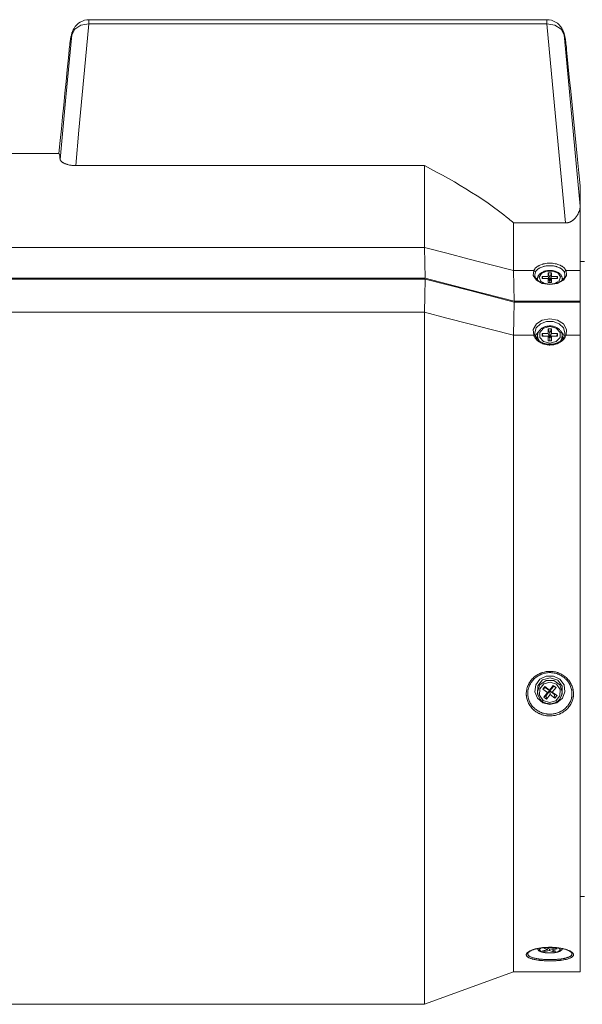
# Model space of a CAD drawing. Units: millimetres. Extents: x 0 to 297, y 0 to 210.
# Drawn here: x 100 to 115, y 66 to 92 of the extents above; entities that cross this region are included whole.
import ezdxf

# ---------------------------------------------------------------- set-up
doc = ezdxf.new("R2010")
doc.units = ezdxf.units.MM
doc.header["$MEASUREMENT"] = 0
doc.layers.add('_U+30EC_U+30A4_U+30E4_U+30FC 3', color=7, linetype='Continuous')

msp = doc.modelspace()

# ---------------------------------------------------------------- linework, layer by layer
at = {"layer": '_U+30EC_U+30A4_U+30E4_U+30FC 3', "color": 250, "lineweight": 15, "true_color": 0x221814}
for points in [[(101.999, 91.732), (101.999, 91.814), (101.999, 91.842)], [(113.915, 91.842), (101.999, 91.842)], [(113.915, 91.842), (113.915, 91.814), (113.915, 91.732)], [(101.608, 91.615), (101.603, 91.607), (101.599, 91.599), (101.593, 91.587), (101.587, 91.575), (101.58, 91.56), (101.573, 91.544), (101.567, 91.528), (101.561, 91.513), (101.556, 91.496), (101.55, 91.479), (101.545, 91.461), (101.54, 91.442), (101.535, 91.421), (101.53, 91.4), (101.525, 91.375), (101.52, 91.35), (101.515, 91.317), (101.51, 91.284), (101.506, 91.253), (101.503, 91.222)], [(101.999, 91.732), (101.79, 91.702), (101.629, 91.6), (101.553, 91.451)], [(101.608, 91.615), (101.572, 91.536), (101.553, 91.451)], [(101.609, 91.617), (101.608, 91.616), (101.608, 91.615)], [(101.999, 91.732), (101.912, 90.81), (101.825, 89.887), (101.738, 88.965), (101.653, 88.042)], [(113.915, 91.732), (101.999, 91.732)], [(114.399, 86.549), (114.279, 87.845), (114.159, 89.141), (114.037, 90.436), (113.915, 91.732)], [(113.915, 91.732), (114.124, 91.702), (114.285, 91.6), (114.361, 91.451)], [(114.411, 91.215), (114.41, 91.232), (114.408, 91.247), (114.405, 91.271), (114.402, 91.294), (114.398, 91.32), (114.394, 91.346), (114.389, 91.372), (114.384, 91.397), (114.38, 91.417), (114.375, 91.437), (114.371, 91.454), (114.366, 91.472), (114.361, 91.488), (114.355, 91.505), (114.35, 91.521), (114.344, 91.537), (114.338, 91.552), (114.331, 91.567), (114.324, 91.582), (114.316, 91.597), (114.31, 91.608), (114.303, 91.62)], [(114.304, 91.618), (114.304, 91.619), (114.303, 91.62)], [(114.361, 91.451), (114.341, 91.537), (114.304, 91.618)], [(101.248, 88.202), (101.4, 89.826), (101.553, 91.451)], [(101.553, 91.451), (101.549, 91.442), (101.544, 91.432), (101.541, 91.422), (101.537, 91.41), (101.53, 91.385), (101.523, 91.357), (101.517, 91.326), (101.512, 91.291), (101.502, 91.219)], [(114.412, 91.212), (114.41, 91.233), (114.408, 91.243), (114.407, 91.252), (114.406, 91.261), (114.405, 91.27), (114.402, 91.288), (114.4, 91.304), (114.395, 91.336), (114.389, 91.364), (114.383, 91.39), (114.376, 91.413), (114.369, 91.433), (114.361, 91.451)], [(114.361, 91.451), (114.466, 90.334), (114.571, 89.216), (114.675, 88.099), (114.778, 86.983)], [(101.498, 91.18), (101.497, 91.168), (101.496, 91.156), (101.465, 90.848), (101.435, 90.541), (101.404, 90.233), (101.374, 89.926), (101.343, 89.617), (101.313, 89.31), (101.282, 89.002), (101.252, 88.694), (101.218, 88.356)], [(101.502, 91.219), (101.502, 91.213), (101.499, 91.181)], [(114.415, 91.18), (114.412, 91.212)], [(114.779, 87.512), (114.745, 87.855), (114.711, 88.198), (114.675, 88.555), (114.64, 88.913), (114.605, 89.27), (114.569, 89.628), (114.534, 89.985), (114.498, 90.343), (114.463, 90.7), (114.427, 91.059), (114.421, 91.119), (114.415, 91.18)], [(101.222, 88.356), (95.438, 88.356)], [(101.248, 88.202), (101.244, 88.238), (101.24, 88.269), (101.236, 88.296), (101.233, 88.317), (101.222, 88.356)], [(101.653, 88.042), (101.622, 88.043), (101.593, 88.044), (101.586, 88.045), (101.578, 88.045), (101.571, 88.046), (101.564, 88.047), (101.551, 88.048), (101.538, 88.05), (101.531, 88.051), (101.525, 88.052), (101.519, 88.053), (101.512, 88.054), (101.5, 88.056), (101.489, 88.058), (101.468, 88.063), (101.448, 88.068), (101.438, 88.071), (101.429, 88.074), (101.42, 88.076), (101.412, 88.079), (101.396, 88.085), (101.381, 88.091), (101.367, 88.096), (101.355, 88.102), (101.343, 88.108), (101.332, 88.114), (101.327, 88.117), (101.322, 88.12), (101.317, 88.123), (101.312, 88.126), (101.304, 88.131), (101.296, 88.137), (101.282, 88.148), (101.271, 88.16), (101.262, 88.17), (101.255, 88.181), (101.25, 88.191), (101.248, 88.202)], [(110.731, 88.042), (101.653, 88.042)], [(113.048, 86.549), (113.017, 86.576), (112.986, 86.602), (112.954, 86.629), (112.922, 86.656), (112.858, 86.708), (112.792, 86.76), (112.659, 86.863), (112.524, 86.963), (112.385, 87.061), (112.244, 87.157), (112.101, 87.252), (111.956, 87.345), (111.809, 87.437), (111.659, 87.527), (111.509, 87.616), (111.356, 87.703), (111.202, 87.79), (111.046, 87.875), (110.889, 87.959), (110.731, 88.042)], [(110.731, 85.909), (110.731, 86.618), (110.731, 87.214), (110.731, 87.691), (110.731, 88.042)], [(114.779, 87.512), (114.779, 87.512), (114.779, 87.511), (114.779, 87.51), (114.779, 87.509), (114.779, 87.508), (114.779, 87.507), (114.779, 87.506), (114.779, 87.5), (114.779, 87.492), (114.779, 87.472), (114.779, 87.445), (114.779, 87.411), (114.779, 87.37), (114.778, 87.322), (114.778, 87.268), (114.778, 87.207), (114.778, 87.139), (114.778, 87.064), (114.778, 86.983)], [(114.78, 87.512), (114.779, 87.512)], [(114.78, 85.309), (114.78, 85.877), (114.78, 86.367), (114.78, 86.774), (114.78, 87.095), (114.78, 87.326), (114.78, 87.466), (114.78, 87.512)], [(114.778, 86.983), (114.777, 86.957), (114.774, 86.93), (114.769, 86.903), (114.762, 86.876), (114.753, 86.848), (114.741, 86.819), (114.728, 86.791), (114.712, 86.761), (114.703, 86.746), (114.694, 86.732), (114.683, 86.717), (114.672, 86.702), (114.66, 86.686), (114.647, 86.671), (114.643, 86.667), (114.64, 86.664), (114.636, 86.66), (114.632, 86.656), (114.625, 86.648), (114.617, 86.641), (114.608, 86.633), (114.599, 86.626), (114.595, 86.622), (114.59, 86.618), (114.585, 86.615), (114.58, 86.611), (114.57, 86.604), (114.559, 86.597), (114.548, 86.59), (114.535, 86.583), (114.529, 86.58), (114.522, 86.576), (114.515, 86.573), (114.508, 86.57), (114.493, 86.565), (114.476, 86.559), (114.472, 86.558), (114.467, 86.557), (114.463, 86.556), (114.458, 86.555), (114.449, 86.553), (114.439, 86.552), (114.435, 86.551), (114.43, 86.55), (114.425, 86.55), (114.419, 86.55), (114.409, 86.549), (114.399, 86.549)], [(113.048, 85.309), (113.048, 85.987), (113.048, 86.549)], [(114.399, 86.549), (113.048, 86.549)], [(110.731, 85.909), (95.438, 85.909)], [(113.048, 85.309), (112.469, 85.459), (111.89, 85.609), (111.31, 85.759), (110.731, 85.909)], [(110.75, 85.111), (110.74, 85.51), (110.731, 85.909)], [(113.572, 85.309), (113.583, 85.33), (113.597, 85.35), (113.601, 85.355), (113.605, 85.359), (113.609, 85.364), (113.613, 85.369), (113.622, 85.378), (113.632, 85.387), (113.653, 85.404), (113.677, 85.42), (113.683, 85.424), (113.689, 85.428), (113.696, 85.432), (113.702, 85.435), (113.716, 85.442), (113.729, 85.449), (113.758, 85.461), (113.789, 85.471), (113.805, 85.476), (113.821, 85.481), (113.837, 85.485), (113.854, 85.488), (113.888, 85.494), (113.922, 85.498), (113.931, 85.499), (113.94, 85.5), (113.948, 85.5), (113.957, 85.501), (113.975, 85.501), (113.993, 85.502), (114.01, 85.501), (114.028, 85.501), (114.037, 85.5), (114.046, 85.5), (114.055, 85.499), (114.063, 85.498), (114.098, 85.494), (114.132, 85.488), (114.148, 85.485), (114.165, 85.481), (114.181, 85.476), (114.197, 85.471), (114.227, 85.461), (114.256, 85.449), (114.27, 85.442), (114.283, 85.435), (114.29, 85.432), (114.296, 85.428), (114.303, 85.424), (114.309, 85.42), (114.332, 85.404), (114.353, 85.387), (114.363, 85.378), (114.372, 85.369), (114.376, 85.364), (114.381, 85.359), (114.385, 85.355), (114.389, 85.35), (114.403, 85.33), (114.414, 85.309)], [(114.37, 85.266), (114.36, 85.284), (114.348, 85.302), (114.344, 85.307), (114.341, 85.311), (114.337, 85.315), (114.333, 85.32), (114.325, 85.328), (114.316, 85.336), (114.297, 85.351), (114.276, 85.365), (114.27, 85.369), (114.265, 85.372), (114.259, 85.375), (114.253, 85.379), (114.241, 85.385), (114.229, 85.39), (114.203, 85.401), (114.175, 85.411), (114.161, 85.415), (114.147, 85.419), (114.132, 85.422), (114.117, 85.425), (114.087, 85.43), (114.056, 85.434), (114.048, 85.435), (114.04, 85.436), (114.032, 85.436), (114.024, 85.436), (114.009, 85.437), (113.993, 85.437), (113.977, 85.437), (113.961, 85.436), (113.953, 85.436), (113.945, 85.436), (113.937, 85.435), (113.929, 85.434), (113.899, 85.43), (113.868, 85.425), (113.854, 85.422), (113.839, 85.419), (113.824, 85.415), (113.81, 85.411), (113.783, 85.401), (113.757, 85.39), (113.744, 85.385), (113.732, 85.379), (113.727, 85.375), (113.721, 85.372), (113.715, 85.369), (113.709, 85.365), (113.688, 85.351), (113.669, 85.336), (113.661, 85.328), (113.653, 85.32), (113.649, 85.315), (113.645, 85.311), (113.641, 85.307), (113.638, 85.302), (113.625, 85.284), (113.615, 85.266)], [(114.892, 85.544), (114.78, 85.544)], [(113.067, 84.511), (113.058, 84.91), (113.048, 85.309)], [(113.572, 85.309), (113.048, 85.309)], [(114.413, 85.309), (114.424, 85.179), (114.344, 85.06), (114.189, 84.977), (113.993, 84.947), (113.796, 84.977), (113.642, 85.06), (113.561, 85.179), (113.572, 85.309)], [(113.572, 85.309), (113.576, 85.308), (113.58, 85.306), (113.582, 85.306), (113.584, 85.305), (113.586, 85.304), (113.588, 85.303), (113.592, 85.301), (113.596, 85.298), (113.599, 85.296), (113.602, 85.293), (113.605, 85.29), (113.608, 85.287), (113.609, 85.285), (113.61, 85.283), (113.611, 85.282), (113.612, 85.28), (113.613, 85.276), (113.614, 85.273), (113.615, 85.271), (113.615, 85.269), (113.615, 85.268), (113.615, 85.266)], [(113.572, 85.309), (113.572, 85.309), (113.572, 85.309)], [(113.615, 85.266), (113.599, 85.195)], [(114.386, 85.195), (114.386, 85.188), (114.386, 85.181), (114.384, 85.17), (114.381, 85.158), (114.378, 85.146), (114.373, 85.135), (114.367, 85.123), (114.361, 85.112), (114.353, 85.101), (114.345, 85.09), (114.336, 85.08), (114.326, 85.07), (114.315, 85.06), (114.303, 85.05), (114.291, 85.041), (114.277, 85.032), (114.263, 85.024), (114.249, 85.016), (114.233, 85.008), (114.217, 85.001), (114.201, 84.994), (114.184, 84.988), (114.166, 84.982), (114.148, 84.977), (114.13, 84.973), (114.111, 84.969), (114.092, 84.965), (114.072, 84.963), (114.053, 84.96), (114.033, 84.959), (114.013, 84.958), (113.993, 84.958), (113.973, 84.958), (113.953, 84.959), (113.933, 84.96), (113.914, 84.963), (113.894, 84.965), (113.875, 84.969), (113.856, 84.973), (113.838, 84.977), (113.82, 84.982), (113.802, 84.988), (113.785, 84.994), (113.768, 85.001), (113.752, 85.008), (113.737, 85.016), (113.722, 85.024), (113.709, 85.032), (113.695, 85.041), (113.683, 85.05), (113.671, 85.059), (113.661, 85.069), (113.651, 85.079), (113.642, 85.089), (113.633, 85.1), (113.626, 85.11), (113.62, 85.121), (113.614, 85.131), (113.609, 85.142), (113.605, 85.153), (113.602, 85.165), (113.6, 85.176), (113.6, 85.185), (113.599, 85.195)], [(114.315, 85.11), (114.313, 85.121), (114.311, 85.132), (114.307, 85.144), (114.302, 85.156), (114.297, 85.168), (114.29, 85.179), (114.283, 85.191), (114.274, 85.201), (114.265, 85.212), (114.255, 85.222), (114.244, 85.232), (114.232, 85.241), (114.219, 85.25), (114.206, 85.259), (114.192, 85.266), (114.177, 85.274), (114.162, 85.28), (114.146, 85.286), (114.13, 85.292), (114.113, 85.297), (114.096, 85.301), (114.078, 85.305), (114.061, 85.307), (114.043, 85.31), (114.025, 85.311), (114.007, 85.312), (113.989, 85.312), (113.971, 85.312), (113.952, 85.311), (113.935, 85.309), (113.917, 85.306), (113.899, 85.303), (113.882, 85.299), (113.865, 85.295), (113.848, 85.29), (113.832, 85.284), (113.816, 85.277), (113.801, 85.27), (113.787, 85.263), (113.773, 85.254), (113.759, 85.246), (113.747, 85.236), (113.735, 85.226), (113.724, 85.216), (113.714, 85.205), (113.705, 85.194), (113.697, 85.182), (113.69, 85.17), (113.684, 85.158), (113.679, 85.145), (113.675, 85.133), (113.672, 85.12), (113.671, 85.114), (113.671, 85.108)], [(113.881, 84.966), (113.756, 85.035), (113.715, 85.135), (113.771, 85.233), (113.905, 85.293), (114.07, 85.295), (114.208, 85.238), (114.27, 85.142), (114.235, 85.04), (114.114, 84.969)], [(113.79, 85.155), (113.811, 85.099)], [(113.79, 85.099), (113.79, 85.155)], [(113.79, 85.155), (113.948, 85.155)], [(113.948, 85.254), (113.993, 85.13)], [(113.948, 85.155), (113.948, 85.254)], [(113.948, 85.254), (114.038, 85.254)], [(113.993, 85.031), (113.948, 85.155)], [(114.038, 85.254), (113.993, 85.13)], [(114.038, 85.155), (113.993, 85.031)], [(113.993, 85.13), (113.993, 85.031)], [(114.038, 85.254), (114.038, 85.155)], [(114.038, 85.155), (114.195, 85.155)], [(114.195, 85.155), (114.175, 85.099)], [(114.195, 85.155), (114.195, 85.099)], [(114.37, 85.266), (114.371, 85.268), (114.371, 85.269), (114.371, 85.271), (114.371, 85.273), (114.372, 85.276), (114.374, 85.28), (114.375, 85.282), (114.376, 85.283), (114.377, 85.285), (114.378, 85.287), (114.38, 85.29), (114.383, 85.293), (114.386, 85.296), (114.39, 85.298), (114.393, 85.301), (114.397, 85.303), (114.399, 85.304), (114.401, 85.305), (114.403, 85.306), (114.405, 85.306), (114.409, 85.308), (114.413, 85.309)], [(114.386, 85.195), (114.37, 85.266)], [(114.414, 85.309), (114.414, 85.309), (114.413, 85.309)], [(114.78, 85.309), (114.414, 85.309)], [(114.78, 84.511), (114.78, 85.309)], [(110.748, 85.088), (95.455, 85.088)], [(110.75, 85.111), (95.457, 85.111)], [(110.748, 85.088), (110.74, 84.655), (110.731, 84.223)], [(113.066, 84.488), (111.907, 84.788), (110.748, 85.088)], [(113.067, 84.511), (111.909, 84.811), (110.75, 85.111)], [(113.644, 85.085), (113.656, 85.098), (113.67, 85.111)], [(113.67, 85.109), (113.665, 85.065)], [(113.67, 85.108), (113.67, 85.081), (113.676, 85.055)], [(113.948, 85.099), (113.79, 85.099)], [(113.948, 85.099), (113.993, 85.031)], [(113.948, 85), (113.948, 85.099)], [(114.038, 85), (113.948, 85)], [(113.993, 85.031), (114.038, 85.099)], [(113.993, 85.031), (113.993, 85)], [(114.195, 85.099), (114.038, 85.099)], [(114.038, 85.099), (114.038, 85)], [(114.31, 85.055), (114.315, 85.082), (114.315, 85.11)], [(114.32, 85.065), (114.315, 85.109)], [(114.316, 85.111), (114.329, 85.098), (114.341, 85.085)], [(113.066, 84.488), (113.057, 84.055), (113.048, 83.623)], [(114.78, 84.488), (113.066, 84.488)], [(114.78, 84.511), (113.067, 84.511)], [(114.78, 84.488), (114.78, 84.511)], [(114.78, 84.488), (114.78, 83.623)], [(95.438, 84.223), (110.731, 84.223)], [(110.731, 84.223), (111.31, 84.073), (111.89, 83.923), (112.469, 83.773), (113.048, 83.623)], [(110.731, 84.223), (110.731, 83.385), (110.731, 82.494), (110.731, 81.557), (110.731, 80.583), (110.731, 79.579), (110.731, 78.555), (110.731, 77.521), (110.731, 76.484), (110.731, 75.454), (110.731, 74.44), (110.731, 73.451), (110.731, 72.495), (110.731, 71.581), (110.731, 70.718), (110.731, 69.912), (110.731, 69.17), (110.731, 68.5), (110.731, 67.907), (110.731, 67.396), (110.731, 66.971), (110.731, 66.637), (110.731, 66.396), (110.731, 66.251), (110.731, 66.202)], [(113.572, 83.623), (113.561, 83.777), (113.642, 83.919), (113.796, 84.018), (113.993, 84.054), (114.189, 84.018), (114.344, 83.919), (114.424, 83.777), (114.413, 83.623)], [(114.386, 83.689), (114.347, 83.82), (114.238, 83.924), (114.08, 83.982), (113.905, 83.982), (113.747, 83.924), (113.638, 83.82), (113.599, 83.689)], [(114.314, 83.634), (114.313, 83.643), (114.311, 83.652), (114.307, 83.667), (114.303, 83.681), (114.297, 83.695), (114.29, 83.708), (114.283, 83.722), (114.275, 83.734), (114.265, 83.747), (114.255, 83.759), (114.244, 83.771), (114.232, 83.782), (114.22, 83.792), (114.206, 83.802), (114.192, 83.812), (114.178, 83.82), (114.163, 83.828), (114.147, 83.836), (114.131, 83.842), (114.114, 83.848), (114.097, 83.853), (114.079, 83.858), (114.062, 83.861), (114.044, 83.864), (114.026, 83.866), (114.008, 83.867), (113.989, 83.867), (113.971, 83.867), (113.953, 83.865), (113.935, 83.863), (113.917, 83.86), (113.9, 83.856), (113.882, 83.852), (113.865, 83.846), (113.849, 83.84), (113.832, 83.833), (113.817, 83.825), (113.802, 83.817), (113.787, 83.808), (113.773, 83.798), (113.76, 83.788), (113.747, 83.777), (113.736, 83.765), (113.725, 83.753), (113.715, 83.74), (113.706, 83.727), (113.698, 83.714), (113.691, 83.7), (113.685, 83.686), (113.68, 83.672), (113.675, 83.657), (113.673, 83.643), (113.672, 83.638), (113.671, 83.633)], [(113.993, 83.418), (113.829, 83.459), (113.728, 83.567), (113.728, 83.701), (113.829, 83.809), (113.993, 83.851), (114.156, 83.809), (114.258, 83.701), (114.258, 83.567), (114.156, 83.459), (113.993, 83.418)], [(113.048, 83.623), (113.048, 82.812), (113.048, 81.949), (113.048, 81.042), (113.048, 80.099), (113.048, 79.129), (113.048, 78.142), (113.048, 77.147), (113.048, 76.153), (113.048, 75.169), (113.048, 74.206), (113.048, 73.272), (113.048, 72.375), (113.048, 71.525), (113.048, 70.73), (113.048, 69.997), (113.048, 69.332), (113.048, 68.743), (113.048, 68.235), (113.048, 67.812), (113.048, 67.479), (113.048, 67.239), (113.048, 67.094), (113.048, 67.046)], [(113.048, 83.623), (113.572, 83.623)], [(113.572, 83.623), (113.576, 83.624), (113.58, 83.624), (113.582, 83.625), (113.584, 83.625), (113.586, 83.625), (113.588, 83.625), (113.592, 83.624), (113.596, 83.624), (113.599, 83.623), (113.602, 83.622), (113.605, 83.62), (113.608, 83.618), (113.609, 83.618), (113.61, 83.617), (113.611, 83.616), (113.612, 83.614), (113.614, 83.61)], [(113.572, 83.623), (113.572, 83.623), (113.572, 83.623)], [(114.414, 83.623), (114.403, 83.596), (114.389, 83.571), (114.385, 83.564), (114.381, 83.558), (114.377, 83.552), (114.372, 83.546), (114.363, 83.534), (114.353, 83.522), (114.332, 83.5), (114.309, 83.479), (114.296, 83.469), (114.283, 83.459), (114.27, 83.45), (114.256, 83.442), (114.227, 83.426), (114.197, 83.411), (114.189, 83.408), (114.181, 83.405), (114.173, 83.402), (114.165, 83.399), (114.148, 83.394), (114.132, 83.389), (114.115, 83.385), (114.097, 83.381), (114.089, 83.379), (114.08, 83.378), (114.071, 83.377), (114.063, 83.375), (114.028, 83.372), (113.993, 83.371), (113.975, 83.371), (113.957, 83.372), (113.948, 83.373), (113.94, 83.373), (113.931, 83.374), (113.922, 83.375), (113.887, 83.381), (113.854, 83.389), (113.837, 83.394), (113.821, 83.399), (113.813, 83.402), (113.805, 83.405), (113.797, 83.408), (113.789, 83.411), (113.758, 83.426), (113.729, 83.442), (113.716, 83.45), (113.702, 83.459), (113.696, 83.464), (113.689, 83.469), (113.683, 83.474), (113.677, 83.479), (113.653, 83.5), (113.632, 83.522), (113.613, 83.546), (113.597, 83.571), (113.593, 83.577), (113.59, 83.583), (113.586, 83.59), (113.583, 83.596), (113.577, 83.61), (113.572, 83.623)], [(113.614, 83.611), (113.613, 83.614), (113.611, 83.618), (113.607, 83.632), (113.603, 83.646), (113.601, 83.661), (113.6, 83.675), (113.599, 83.681), (113.6, 83.688)], [(114.371, 83.61), (114.369, 83.607), (114.368, 83.603), (114.362, 83.589), (114.354, 83.574), (114.346, 83.56), (114.337, 83.547), (114.327, 83.533), (114.316, 83.521), (114.304, 83.508), (114.292, 83.497), (114.279, 83.486), (114.265, 83.475), (114.251, 83.465), (114.236, 83.455), (114.22, 83.446), (114.204, 83.438), (114.186, 83.43), (114.169, 83.422), (114.15, 83.416), (114.132, 83.41), (114.112, 83.404), (114.093, 83.4), (114.073, 83.396), (114.054, 83.393), (114.034, 83.391), (114.014, 83.39), (113.995, 83.389), (113.975, 83.389), (113.956, 83.39), (113.937, 83.392), (113.918, 83.395), (113.899, 83.398), (113.88, 83.402), (113.861, 83.407), (113.843, 83.413), (113.824, 83.42), (113.806, 83.427), (113.789, 83.435), (113.772, 83.443), (113.755, 83.452), (113.739, 83.462), (113.724, 83.472), (113.71, 83.482), (113.697, 83.494), (113.685, 83.505), (113.673, 83.517), (113.662, 83.529), (113.653, 83.541), (113.643, 83.554), (113.635, 83.567), (113.627, 83.581), (113.621, 83.595), (113.618, 83.603), (113.615, 83.61)], [(113.618, 83.6), (113.647, 83.653), (113.69, 83.702)], [(113.671, 83.635), (113.657, 83.535)], [(113.671, 83.635), (113.671, 83.634), (113.671, 83.633)], [(113.671, 83.633), (113.678, 83.549), (113.721, 83.472)], [(113.79, 83.669), (113.818, 83.599)], [(113.79, 83.599), (113.79, 83.669)], [(113.79, 83.669), (113.948, 83.669)], [(113.948, 83.599), (113.79, 83.599)], [(113.948, 83.791), (113.993, 83.679)], [(113.948, 83.669), (113.948, 83.791)], [(113.948, 83.791), (114.038, 83.791)], [(113.993, 83.556), (113.948, 83.669)], [(113.948, 83.599), (113.993, 83.556)], [(113.948, 83.477), (113.948, 83.599)], [(114.038, 83.791), (113.993, 83.679)], [(113.993, 83.679), (113.993, 83.556)], [(114.038, 83.669), (113.993, 83.556)], [(113.993, 83.556), (114.038, 83.599)], [(114.038, 83.791), (114.038, 83.669)], [(114.038, 83.669), (114.195, 83.669)], [(114.195, 83.599), (114.038, 83.599)], [(114.038, 83.599), (114.038, 83.477)], [(114.195, 83.669), (114.167, 83.599)], [(114.195, 83.669), (114.195, 83.599)], [(114.265, 83.473), (114.307, 83.551), (114.314, 83.634)], [(114.294, 83.703), (114.338, 83.654), (114.368, 83.599)], [(114.328, 83.535), (114.314, 83.635)], [(114.386, 83.687), (114.386, 83.683), (114.386, 83.679), (114.385, 83.664), (114.383, 83.65), (114.379, 83.635), (114.375, 83.621), (114.373, 83.616), (114.371, 83.611)], [(114.371, 83.61), (114.374, 83.614), (114.375, 83.616), (114.376, 83.617), (114.377, 83.618), (114.378, 83.618), (114.38, 83.62), (114.383, 83.622), (114.386, 83.623), (114.39, 83.624), (114.393, 83.624), (114.397, 83.625), (114.399, 83.625), (114.401, 83.625), (114.403, 83.625), (114.405, 83.624), (114.409, 83.624), (114.413, 83.623)], [(114.386, 83.686), (114.386, 83.689)], [(114.386, 83.689), (114.386, 83.686), (114.386, 83.684)], [(114.413, 83.623), (114.414, 83.623), (114.414, 83.623)], [(114.414, 83.623), (114.78, 83.623)], [(114.78, 83.623), (114.78, 82.812), (114.78, 81.949), (114.78, 81.042), (114.78, 80.099), (114.78, 79.129), (114.78, 78.142), (114.78, 77.147), (114.78, 76.153), (114.78, 75.169), (114.78, 74.206), (114.78, 73.272), (114.78, 72.375), (114.78, 71.525), (114.78, 70.73), (114.78, 69.997), (114.78, 69.332), (114.78, 68.743), (114.78, 68.235), (114.78, 67.812), (114.78, 67.479), (114.78, 67.239), (114.78, 67.094), (114.78, 67.046)], [(114.038, 83.477), (113.948, 83.477)], [(113.993, 83.556), (113.993, 83.477)], [(113.929, 74.869), (113.96, 74.872), (113.99, 74.873), (114.005, 74.872), (114.02, 74.872), (114.035, 74.871), (114.05, 74.87), (114.079, 74.867), (114.109, 74.862), (114.138, 74.856), (114.167, 74.848), (114.181, 74.844), (114.196, 74.839), (114.203, 74.837), (114.21, 74.834), (114.217, 74.832), (114.224, 74.829), (114.251, 74.818), (114.278, 74.805), (114.304, 74.791), (114.33, 74.776), (114.354, 74.759), (114.378, 74.742), (114.384, 74.737), (114.39, 74.733), (114.396, 74.728), (114.402, 74.723), (114.413, 74.713), (114.424, 74.703), (114.444, 74.683), (114.464, 74.661), (114.483, 74.639), (114.5, 74.615), (114.509, 74.603), (114.517, 74.591), (114.521, 74.585), (114.525, 74.579), (114.528, 74.572), (114.532, 74.566), (114.546, 74.54), (114.558, 74.514), (114.569, 74.488), (114.579, 74.46), (114.587, 74.433), (114.594, 74.405), (114.596, 74.398), (114.597, 74.39), (114.599, 74.383), (114.6, 74.376), (114.602, 74.362), (114.604, 74.348), (114.606, 74.319), (114.607, 74.291), (114.606, 74.262), (114.604, 74.234), (114.603, 74.219), (114.601, 74.205), (114.598, 74.191), (114.596, 74.177), (114.589, 74.149), (114.581, 74.122), (114.572, 74.095), (114.561, 74.068), (114.555, 74.055), (114.549, 74.042), (114.542, 74.029), (114.535, 74.017), (114.521, 73.992), (114.505, 73.968), (114.487, 73.945), (114.469, 73.923), (114.449, 73.901), (114.428, 73.881), (114.423, 73.876), (114.418, 73.871), (114.412, 73.866), (114.407, 73.861), (114.395, 73.852), (114.384, 73.843), (114.36, 73.826), (114.336, 73.81), (114.31, 73.795), (114.284, 73.781), (114.271, 73.774), (114.258, 73.768), (114.251, 73.765), (114.244, 73.762), (114.237, 73.759), (114.23, 73.757), (114.202, 73.746), (114.173, 73.737), (114.159, 73.734), (114.144, 73.73), (114.13, 73.727), (114.115, 73.724), (114.085, 73.719), (114.056, 73.715), (114.026, 73.713), (113.996, 73.712), (113.966, 73.713), (113.936, 73.715), (113.921, 73.716), (113.906, 73.718), (113.891, 73.72), (113.877, 73.723), (113.847, 73.728), (113.819, 73.736), (113.79, 73.744), (113.762, 73.754), (113.748, 73.759), (113.735, 73.765), (113.721, 73.771), (113.707, 73.778), (113.681, 73.791), (113.656, 73.806), (113.631, 73.822), (113.607, 73.839), (113.584, 73.857), (113.562, 73.876), (113.552, 73.886), (113.541, 73.896), (113.531, 73.907), (113.521, 73.917), (113.503, 73.939), (113.485, 73.962), (113.469, 73.986), (113.454, 74.01), (113.447, 74.023), (113.44, 74.036), (113.433, 74.048), (113.427, 74.062), (113.416, 74.088), (113.406, 74.115), (113.398, 74.142), (113.391, 74.17), (113.386, 74.198), (113.382, 74.226), (113.381, 74.233), (113.38, 74.241), (113.38, 74.248), (113.379, 74.255), (113.379, 74.269), (113.378, 74.284), (113.379, 74.312), (113.381, 74.341), (113.385, 74.369), (113.39, 74.397), (113.393, 74.412), (113.396, 74.426), (113.4, 74.44), (113.404, 74.454), (113.413, 74.481), (113.424, 74.508), (113.436, 74.534), (113.45, 74.56), (113.457, 74.572), (113.465, 74.585), (113.469, 74.591), (113.473, 74.597), (113.477, 74.603), (113.481, 74.609), (113.498, 74.633), (113.517, 74.656), (113.536, 74.678), (113.557, 74.699), (113.579, 74.718), (113.601, 74.737), (113.613, 74.747), (113.625, 74.755), (113.637, 74.764), (113.65, 74.772), (113.675, 74.788), (113.701, 74.802), (113.728, 74.815), (113.755, 74.827), (113.769, 74.832), (113.783, 74.837), (113.797, 74.842), (113.812, 74.846), (113.841, 74.854), (113.87, 74.861), (113.9, 74.866), (113.929, 74.869)], [(113.934, 74.836), (113.906, 74.833), (113.878, 74.828), (113.851, 74.822), (113.823, 74.815), (113.81, 74.811), (113.797, 74.806), (113.783, 74.802), (113.77, 74.797), (113.745, 74.786), (113.72, 74.774), (113.696, 74.76), (113.672, 74.746), (113.66, 74.738), (113.649, 74.73), (113.638, 74.722), (113.627, 74.714), (113.605, 74.696), (113.585, 74.678), (113.566, 74.658), (113.547, 74.638), (113.53, 74.617), (113.514, 74.595), (113.51, 74.589), (113.506, 74.583), (113.502, 74.577), (113.498, 74.572), (113.491, 74.56), (113.484, 74.548), (113.472, 74.524), (113.46, 74.5), (113.45, 74.475), (113.442, 74.449), (113.438, 74.436), (113.434, 74.423), (113.431, 74.41), (113.428, 74.397), (113.423, 74.37), (113.42, 74.344), (113.418, 74.317), (113.417, 74.29), (113.418, 74.277), (113.418, 74.264), (113.419, 74.257), (113.419, 74.25), (113.42, 74.243), (113.421, 74.237), (113.424, 74.21), (113.429, 74.184), (113.436, 74.158), (113.444, 74.133), (113.453, 74.108), (113.463, 74.083), (113.469, 74.071), (113.475, 74.059), (113.481, 74.047), (113.488, 74.035), (113.502, 74.013), (113.518, 73.991), (113.534, 73.969), (113.552, 73.949), (113.561, 73.939), (113.57, 73.929), (113.58, 73.92), (113.59, 73.91), (113.611, 73.892), (113.632, 73.876), (113.655, 73.86), (113.678, 73.845), (113.702, 73.832), (113.726, 73.819), (113.739, 73.813), (113.752, 73.807), (113.764, 73.802), (113.777, 73.797), (113.804, 73.788), (113.83, 73.78), (113.857, 73.774), (113.884, 73.768), (113.898, 73.766), (113.912, 73.764), (113.926, 73.762), (113.94, 73.761), (113.968, 73.759), (113.996, 73.759), (114.024, 73.759), (114.052, 73.761), (114.079, 73.765), (114.107, 73.769), (114.121, 73.772), (114.134, 73.775), (114.148, 73.778), (114.162, 73.782), (114.188, 73.79), (114.214, 73.8), (114.227, 73.805), (114.24, 73.81), (114.253, 73.816), (114.265, 73.822), (114.29, 73.835), (114.313, 73.849), (114.336, 73.864), (114.358, 73.88), (114.369, 73.888), (114.38, 73.897), (114.385, 73.901), (114.39, 73.906), (114.395, 73.91), (114.4, 73.915), (114.42, 73.934), (114.438, 73.954), (114.456, 73.975), (114.472, 73.996), (114.487, 74.018), (114.501, 74.041), (114.507, 74.053), (114.514, 74.065), (114.519, 74.077), (114.525, 74.089), (114.535, 74.114), (114.544, 74.139), (114.551, 74.165), (114.557, 74.191), (114.56, 74.204), (114.562, 74.217), (114.564, 74.23), (114.566, 74.244), (114.568, 74.27), (114.568, 74.297), (114.567, 74.324), (114.565, 74.35), (114.563, 74.364), (114.561, 74.377), (114.56, 74.384), (114.559, 74.39), (114.558, 74.397), (114.556, 74.404), (114.55, 74.43), (114.542, 74.456), (114.533, 74.481), (114.522, 74.506), (114.511, 74.53), (114.498, 74.554), (114.494, 74.56), (114.491, 74.566), (114.487, 74.572), (114.483, 74.578), (114.476, 74.589), (114.468, 74.6), (114.451, 74.622), (114.434, 74.643), (114.415, 74.663), (114.396, 74.682), (114.385, 74.691), (114.375, 74.701), (114.37, 74.705), (114.364, 74.709), (114.359, 74.714), (114.353, 74.718), (114.331, 74.734), (114.308, 74.75), (114.284, 74.764), (114.26, 74.777), (114.234, 74.788), (114.209, 74.799), (114.202, 74.802), (114.195, 74.804), (114.189, 74.806), (114.182, 74.809), (114.169, 74.813), (114.155, 74.817), (114.128, 74.824), (114.101, 74.829), (114.074, 74.834), (114.046, 74.837), (114.032, 74.838), (114.018, 74.839), (114.004, 74.839), (113.99, 74.839), (113.962, 74.839), (113.934, 74.836)], [(113.993, 74.009), (113.81, 74.053), (113.669, 74.172), (113.602, 74.34), (113.625, 74.519), (113.732, 74.668), (113.899, 74.751), (114.087, 74.751), (114.254, 74.668), (114.361, 74.519), (114.383, 74.34), (114.317, 74.172), (114.176, 74.053), (113.993, 74.009)], [(113.67, 74.293), (113.675, 74.493), (113.802, 74.652), (114.003, 74.708), (114.2, 74.641)], [(114.316, 74.342), (114.253, 74.522), (114.093, 74.633), (113.894, 74.633), (113.733, 74.523), (113.67, 74.343)], [(114.2, 74.641), (114.314, 74.484), (114.316, 74.294)], [(113.822, 74.116), (113.725, 74.252), (113.731, 74.417), (113.836, 74.547), (114.002, 74.593), (114.163, 74.537), (114.26, 74.401), (114.255, 74.236), (114.149, 74.106), (113.984, 74.06), (113.822, 74.116)], [(113.805, 74.411), (113.86, 74.479)], [(113.805, 74.411), (113.868, 74.455)], [(113.93, 74.319), (113.805, 74.411)], [(113.86, 74.479), (113.868, 74.455)], [(113.86, 74.479), (113.985, 74.387)], [(113.868, 74.455), (113.993, 74.363)], [(113.993, 74.363), (113.896, 74.244)], [(113.93, 74.319), (113.993, 74.363)], [(113.985, 74.387), (114.081, 74.506)], [(113.993, 74.363), (113.985, 74.387)], [(114.089, 74.482), (113.993, 74.363)], [(113.993, 74.363), (114.001, 74.266)], [(113.993, 74.363), (114.117, 74.27)], [(114.056, 74.334), (113.993, 74.363)], [(114.152, 74.453), (114.056, 74.334)], [(114.081, 74.506), (114.089, 74.482)], [(114.081, 74.506), (114.152, 74.453)], [(114.152, 74.453), (114.089, 74.482)], [(113.669, 74.293), (113.683, 74.25)], [(113.67, 74.343), (113.686, 74.242), (113.736, 74.151)], [(113.737, 74.15), (113.746, 74.139), (113.755, 74.128), (113.768, 74.116), (113.782, 74.104), (113.796, 74.093), (113.81, 74.083), (113.825, 74.073), (113.841, 74.065), (113.858, 74.057), (113.874, 74.05), (113.891, 74.044), (113.909, 74.039), (113.926, 74.035), (113.944, 74.032), (113.962, 74.03), (113.98, 74.029), (113.998, 74.029), (114.017, 74.029), (114.035, 74.031), (114.053, 74.034), (114.07, 74.038), (114.088, 74.042), (114.105, 74.048), (114.122, 74.054), (114.138, 74.062), (114.154, 74.07), (114.17, 74.079), (114.185, 74.089), (114.199, 74.1), (114.213, 74.112), (114.226, 74.124), (114.238, 74.137), (114.243, 74.142), (114.248, 74.148), (114.248, 74.149), (114.249, 74.15)], [(113.833, 74.2), (113.93, 74.319)], [(113.833, 74.2), (113.896, 74.244)], [(113.904, 74.147), (113.833, 74.2)], [(113.904, 74.147), (113.896, 74.244)], [(114.001, 74.266), (113.904, 74.147)], [(114.125, 74.174), (114.001, 74.266)], [(114.056, 74.334), (114.18, 74.242)], [(114.125, 74.174), (114.117, 74.27)], [(114.18, 74.242), (114.117, 74.27)], [(114.18, 74.242), (114.125, 74.174)], [(114.249, 74.151), (114.299, 74.241), (114.316, 74.342)], [(114.302, 74.25), (114.316, 74.293)], [(114.78, 69.014), (114.892, 69.014)], [(113.929, 67.686), (113.96, 67.687), (113.99, 67.688), (114.005, 67.688), (114.02, 67.687), (114.035, 67.687), (114.05, 67.687), (114.079, 67.685), (114.109, 67.684), (114.138, 67.682), (114.167, 67.679), (114.181, 67.677), (114.196, 67.676), (114.203, 67.675), (114.21, 67.674), (114.217, 67.673), (114.224, 67.672), (114.251, 67.668), (114.278, 67.664), (114.304, 67.659), (114.33, 67.653), (114.354, 67.648), (114.378, 67.641), (114.384, 67.64), (114.39, 67.638), (114.396, 67.637), (114.402, 67.635), (114.413, 67.632), (114.424, 67.628), (114.444, 67.621), (114.464, 67.614), (114.483, 67.606), (114.5, 67.598), (114.509, 67.594), (114.517, 67.59), (114.521, 67.588), (114.525, 67.586), (114.528, 67.584), (114.532, 67.582), (114.546, 67.573), (114.558, 67.565), (114.569, 67.556), (114.579, 67.547), (114.587, 67.538), (114.594, 67.53), (114.596, 67.527), (114.597, 67.525), (114.599, 67.523), (114.6, 67.521), (114.602, 67.516), (114.604, 67.512), (114.606, 67.503), (114.607, 67.494), (114.606, 67.485), (114.604, 67.477), (114.603, 67.472), (114.601, 67.468), (114.598, 67.464), (114.596, 67.46), (114.589, 67.452), (114.581, 67.444), (114.572, 67.436), (114.561, 67.428), (114.555, 67.425), (114.549, 67.421), (114.542, 67.417), (114.535, 67.414), (114.521, 67.407), (114.505, 67.4), (114.487, 67.394), (114.469, 67.388), (114.449, 67.382), (114.428, 67.377), (114.423, 67.375), (114.418, 67.374), (114.412, 67.373), (114.407, 67.371), (114.395, 67.369), (114.384, 67.366), (114.36, 67.362), (114.336, 67.358), (114.31, 67.354), (114.284, 67.35), (114.271, 67.349), (114.258, 67.347), (114.251, 67.346), (114.244, 67.345), (114.237, 67.345), (114.23, 67.344), (114.202, 67.341), (114.173, 67.339), (114.159, 67.338), (114.144, 67.337), (114.13, 67.336), (114.115, 67.336), (114.085, 67.334), (114.056, 67.334), (114.026, 67.333), (113.996, 67.333), (113.966, 67.333), (113.936, 67.333), (113.921, 67.334), (113.906, 67.334), (113.891, 67.335), (113.877, 67.335), (113.847, 67.337), (113.819, 67.339), (113.79, 67.341), (113.762, 67.343), (113.748, 67.345), (113.735, 67.346), (113.721, 67.348), (113.707, 67.349), (113.681, 67.353), (113.656, 67.357), (113.631, 67.361), (113.607, 67.365), (113.584, 67.37), (113.562, 67.375), (113.552, 67.378), (113.541, 67.381), (113.531, 67.383), (113.521, 67.386), (113.503, 67.392), (113.485, 67.399), (113.469, 67.405), (113.454, 67.412), (113.447, 67.415), (113.44, 67.419), (113.433, 67.423), (113.427, 67.426), (113.416, 67.434), (113.406, 67.442), (113.398, 67.45), (113.391, 67.458), (113.386, 67.466), (113.382, 67.475), (113.381, 67.477), (113.38, 67.479), (113.38, 67.481), (113.379, 67.483), (113.379, 67.488), (113.378, 67.492), (113.379, 67.501), (113.381, 67.509), (113.385, 67.518), (113.39, 67.527), (113.393, 67.532), (113.396, 67.536), (113.4, 67.541), (113.404, 67.545), (113.413, 67.554), (113.424, 67.563), (113.436, 67.571), (113.45, 67.58), (113.457, 67.584), (113.465, 67.588), (113.469, 67.59), (113.473, 67.592), (113.477, 67.594), (113.481, 67.596), (113.498, 67.604), (113.517, 67.612), (113.536, 67.619), (113.557, 67.626), (113.579, 67.633), (113.601, 67.64), (113.613, 67.643), (113.625, 67.646), (113.637, 67.649), (113.65, 67.652), (113.675, 67.657), (113.701, 67.662), (113.728, 67.667), (113.755, 67.671), (113.769, 67.673), (113.783, 67.675), (113.797, 67.677), (113.812, 67.678), (113.841, 67.681), (113.87, 67.683), (113.9, 67.685), (113.929, 67.686)], [(113.427, 67.545), (113.42, 67.53), (113.418, 67.522), (113.417, 67.513), (113.418, 67.509), (113.418, 67.505), (113.419, 67.503), (113.419, 67.501), (113.42, 67.499), (113.421, 67.497), (113.424, 67.489), (113.429, 67.482), (113.436, 67.474), (113.444, 67.467), (113.453, 67.459), (113.463, 67.452), (113.469, 67.449), (113.475, 67.446), (113.481, 67.442), (113.488, 67.439), (113.502, 67.433), (113.518, 67.427), (113.534, 67.421), (113.552, 67.415), (113.561, 67.413), (113.57, 67.41), (113.58, 67.408), (113.59, 67.405), (113.611, 67.4), (113.632, 67.396), (113.655, 67.392), (113.678, 67.388), (113.702, 67.385), (113.726, 67.382), (113.739, 67.38), (113.752, 67.379), (113.764, 67.377), (113.777, 67.376), (113.804, 67.374), (113.83, 67.372), (113.857, 67.37), (113.884, 67.369), (113.898, 67.368), (113.912, 67.368), (113.926, 67.367), (113.94, 67.367), (113.968, 67.367), (113.996, 67.366), (114.024, 67.367), (114.052, 67.367), (114.079, 67.368), (114.107, 67.369), (114.121, 67.37), (114.134, 67.37), (114.148, 67.371), (114.162, 67.372), (114.188, 67.374), (114.214, 67.377), (114.227, 67.378), (114.24, 67.379), (114.253, 67.381), (114.265, 67.382), (114.29, 67.386), (114.313, 67.389), (114.336, 67.393), (114.358, 67.397), (114.369, 67.399), (114.38, 67.402), (114.385, 67.403), (114.39, 67.404), (114.395, 67.405), (114.4, 67.406), (114.42, 67.411), (114.438, 67.417), (114.456, 67.422), (114.472, 67.428), (114.487, 67.434), (114.501, 67.441), (114.507, 67.444), (114.514, 67.447), (114.519, 67.451), (114.525, 67.454), (114.535, 67.461), (114.544, 67.469), (114.551, 67.476), (114.557, 67.484), (114.56, 67.487), (114.562, 67.491), (114.564, 67.495), (114.566, 67.499), (114.568, 67.507), (114.568, 67.516), (114.567, 67.524), (114.565, 67.532), (114.563, 67.536), (114.561, 67.54), (114.56, 67.542), (114.559, 67.544), (114.559, 67.545)], [(113.428, 67.545), (113.428, 67.546), (113.428, 67.546), (113.431, 67.55), (113.435, 67.554), (113.439, 67.559), (113.445, 67.564), (113.451, 67.569), (113.458, 67.574), (113.466, 67.58), (113.476, 67.585), (113.486, 67.591), (113.496, 67.596), (113.508, 67.602), (113.521, 67.608), (113.535, 67.613), (113.55, 67.619), (113.565, 67.624), (113.582, 67.63), (113.599, 67.635), (113.617, 67.64), (113.636, 67.645), (113.656, 67.649), (113.676, 67.654), (113.697, 67.658), (113.718, 67.662), (113.74, 67.666), (113.762, 67.669), (113.785, 67.672), (113.792, 67.673), (113.798, 67.674)], [(113.67, 67.652), (113.675, 67.637), (113.679, 67.63), (113.683, 67.624), (113.688, 67.617), (113.693, 67.611), (113.7, 67.605), (113.707, 67.599), (113.716, 67.593), (113.725, 67.588), (113.736, 67.582), (113.747, 67.577), (113.75, 67.576), (113.753, 67.575)], [(114.218, 67.67), (114.271, 67.622), (114.218, 67.574), (114.078, 67.545), (113.906, 67.545), (113.767, 67.574), (113.714, 67.622), (113.769, 67.67)], [(113.753, 67.575), (113.759, 67.572), (113.766, 67.57), (113.779, 67.566), (113.793, 67.561), (113.808, 67.558), (113.823, 67.555), (113.838, 67.552), (113.854, 67.549), (113.87, 67.547), (113.887, 67.544), (113.904, 67.543), (113.921, 67.541), (113.938, 67.54), (113.955, 67.539), (113.973, 67.539), (113.99, 67.539), (114.008, 67.539), (114.026, 67.539), (114.043, 67.54), (114.06, 67.541), (114.077, 67.542), (114.094, 67.544), (114.111, 67.546), (114.127, 67.548), (114.143, 67.551), (114.158, 67.554), (114.173, 67.557), (114.187, 67.56), (114.201, 67.564), (114.214, 67.568), (114.227, 67.572), (114.239, 67.577), (114.251, 67.583), (114.262, 67.588), (114.273, 67.595), (114.282, 67.602), (114.289, 67.608), (114.296, 67.615), (114.301, 67.621), (114.306, 67.629), (114.31, 67.636), (114.313, 67.643), (114.315, 67.652)], [(113.798, 67.674), (113.81, 67.675), (113.822, 67.676), (113.845, 67.678), (113.869, 67.68), (113.893, 67.682), (113.917, 67.683), (113.941, 67.684), (113.965, 67.684), (113.99, 67.685), (114.014, 67.684), (114.039, 67.684), (114.064, 67.683), (114.088, 67.682), (114.113, 67.68), (114.137, 67.679), (114.16, 67.676), (114.184, 67.674), (114.207, 67.671), (114.229, 67.668), (114.251, 67.665), (114.273, 67.661), (114.294, 67.657), (114.314, 67.653), (114.333, 67.649), (114.353, 67.644), (114.371, 67.639), (114.389, 67.634), (114.407, 67.628), (114.423, 67.623), (114.439, 67.617), (114.454, 67.611), (114.469, 67.605), (114.482, 67.6), (114.494, 67.594), (114.505, 67.588), (114.515, 67.582), (114.524, 67.576), (114.532, 67.571), (114.539, 67.566), (114.545, 67.561), (114.55, 67.556), (114.553, 67.552), (114.556, 67.549), (114.558, 67.546)], [(113.804, 67.597), (113.93, 67.625)], [(113.857, 67.576), (113.804, 67.597)], [(113.836, 67.662), (113.908, 67.677)], [(113.93, 67.625), (113.836, 67.662)], [(113.857, 67.576), (113.86, 67.609)], [(113.984, 67.604), (113.857, 67.576)], [(113.908, 67.677), (114.002, 67.64)], [(113.95, 67.661), (113.93, 67.625)], [(113.984, 67.604), (113.986, 67.647)], [(114.078, 67.567), (113.984, 67.604)], [(114.002, 67.64), (114.128, 67.668)], [(114.04, 67.649), (114.056, 67.619)], [(114.182, 67.647), (114.056, 67.619)], [(114.056, 67.619), (114.15, 67.582)], [(114.078, 67.567), (114.08, 67.61)], [(114.15, 67.582), (114.078, 67.567)], [(114.128, 67.668), (114.182, 67.647)], [(114.559, 67.545), (114.558, 67.546)], [(110.731, 66.202), (113.048, 67.046)], [(113.048, 67.046), (114.78, 67.046)], [(95.438, 66.202), (110.731, 66.202)]]:
    msp.add_lwpolyline(points, dxfattribs=at)
for points in [[(101.999, 91.842), (101.838, 91.842), (101.689, 91.757), (101.609, 91.617)], [(114.304, 91.618), (114.224, 91.757), (114.075, 91.842), (113.915, 91.842)]]:
    msp.add_open_spline(points, degree=3, dxfattribs=at)

doc.saveas('drawing.dxf')
